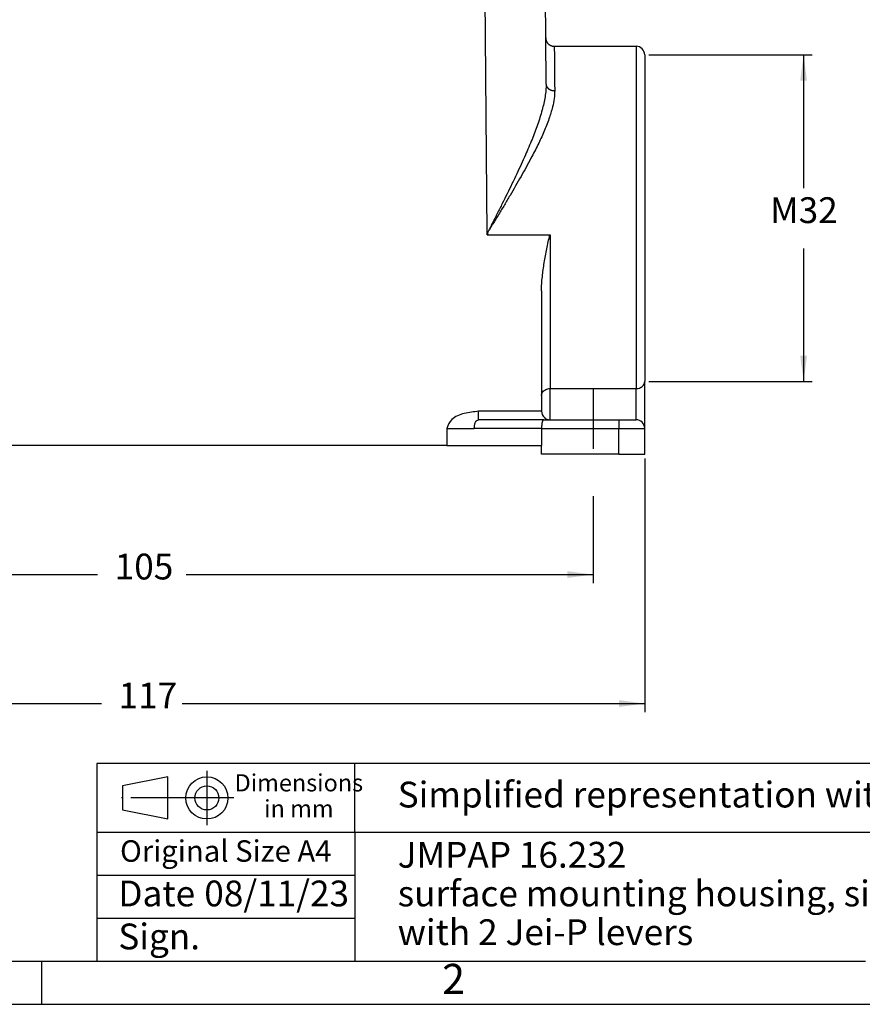
# Model space of a CAD drawing. Units: millimetres. Extents: x 1784 to 2081, y -463 to -253.
# Drawn here: x 1882 to 1980, y -463 to -348 of the extents above; entities that cross this region are included whole.
import ezdxf

# ---------------------------------------------------------------- set-up
doc = ezdxf.new("R2010")
doc.units = ezdxf.units.MM
doc.linetypes.add('DASHED', pattern=[15, 7, -8])
doc.linetypes.add('DOT_CENTER', pattern=[14, 12, -1, 0, -1])
doc.layers.add('1', color=7, linetype='Continuous')
doc.styles.add('CONVERTER_11', font='simplex.shx', dxfattribs={"width": 0.95})
doc.styles.add('CONVERTER_12', font='ARIAL.TTF', dxfattribs={"width": 1.38})
doc.styles.add('CONVERTER_13', font='ARIAL.TTF', dxfattribs={"width": 1.2})
doc.dimstyles.new('ME10_DIM_12', dxfattribs={"dimtxt": 3, "dimasz": 3, "dimexe": 1, "dimexo": 0.5, "dimgap": 2, "dimtad": 0, "dimtih": 1, "dimtoh": 1, "dimdsep": 46, "dimtxsty": 'CONVERTER_11', "dimsah": 1, "dimcen": 0.09, "dimclrd": 2, "dimclre": 2, "dimclrt": 4, "dimadec": 0, "dimazin": 0, "dimtfac": 1, "dimtdec": 4, "dimtix": 1, "dimtmove": 0, "dimatfit": 3, "dimfxl": 1, "dimtolj": 1, "dimtzin": 0, "dimarcsym": 0})
doc.dimstyles.new('ME10_DIM_13', dxfattribs={"dimtxt": 3, "dimasz": 3, "dimexe": 1, "dimexo": 0.5, "dimgap": 2, "dimtad": 0, "dimtih": 1, "dimtoh": 1, "dimdsep": 46, "dimtxsty": 'CONVERTER_11', "dimsah": 1, "dimcen": 0.09, "dimclrd": 2, "dimclre": 2, "dimclrt": 4, "dimadec": 0, "dimazin": 0, "dimtfac": 1, "dimtdec": 4, "dimtix": 1, "dimtmove": 0, "dimatfit": 3, "dimfxl": 1, "dimtolj": 1, "dimtzin": 0, "dimarcsym": 0})
doc.dimstyles.new('ME10_DIM_17', dxfattribs={"dimtxt": 3, "dimasz": 3, "dimexe": 1, "dimexo": 0.5, "dimgap": 2, "dimtad": 0, "dimtih": 1, "dimtoh": 1, "dimdsep": 46, "dimtxsty": 'CONVERTER_11', "dimsah": 1, "dimcen": 0.09, "dimclrd": 2, "dimclre": 2, "dimclrt": 4, "dimadec": 0, "dimazin": 0, "dimtfac": 1, "dimtdec": 4, "dimtix": 1, "dimtmove": 0, "dimatfit": 3, "dimfxl": 1, "dimtolj": 1, "dimtzin": 0, "dimarcsym": 0})

# ---------------------------------------------------------------- blocks, each defined once
blk = doc.blocks.new('*D3')
at = {"layer": '1', "color": 2, "linetype": 'Continuous'}
for p, q in [((1843.93, -403.71), (1843.93, -413.83)), ((1948.93, -403.71), (1948.93, -413.83)), ((1843.93, -412.83), (1891.28, -412.83)), ((1901.58, -412.83), (1948.93, -412.83))]:
    blk.add_line(p, q, dxfattribs=at)
at = {"layer": '1', "color": 2}
for points in [[(1846.93, -412.43), (1846.93, -413.22), (1843.93, -412.83)], [(1945.93, -413.22), (1945.93, -412.43), (1948.93, -412.83)]]:
    blk.add_solid(points, dxfattribs=at)
at = {"layer": '1', "color": 4, "insert": (1893.28, -414.33), "char_height": 3, "attachment_point": 7, "rotation": 0.0001, "line_spacing_factor": 0.60024, "style": 'CONVERTER_11'}
blk.add_mtext('105', dxfattribs=at)
blk = doc.blocks.new('*D4')
at = {"layer": '1', "color": 2, "linetype": 'Continuous'}
for p, q in [((1837.93, -399.33), (1837.93, -428.83)), ((1954.93, -399.33), (1954.93, -428.83)), ((1837.93, -427.83), (1891.73, -427.83)), ((1901.13, -427.83), (1954.93, -427.83))]:
    blk.add_line(p, q, dxfattribs=at)
at = {"layer": '1', "color": 2}
for points in [[(1840.93, -427.43), (1840.93, -428.22), (1837.93, -427.83)], [(1951.93, -428.22), (1951.93, -427.43), (1954.93, -427.83)]]:
    blk.add_solid(points, dxfattribs=at)
at = {"layer": '1', "color": 4, "insert": (1893.73, -429.33), "char_height": 3, "attachment_point": 7, "rotation": 0.0001, "line_spacing_factor": 0.60024, "style": 'CONVERTER_11'}
blk.add_mtext('117', dxfattribs=at)
blk = doc.blocks.new('*D8')
at = {"layer": '1', "color": 2, "linetype": 'Continuous'}
for p, q in [((1955.43, -352.39), (1974.42, -352.39)), ((1973.42, -352.39), (1973.42, -367.89)), ((1973.42, -374.89), (1973.42, -390.38)), ((1955.43, -390.38), (1974.42, -390.38))]:
    blk.add_line(p, q, dxfattribs=at)
at = {"layer": '1', "color": 2}
for points in [[(1973.81, -355.39), (1973.02, -355.39), (1973.42, -352.39)], [(1973.02, -387.38), (1973.81, -387.38), (1973.42, -390.38)]]:
    blk.add_solid(points, dxfattribs=at)
at = {"layer": '1', "color": 4, "insert": (1969.52, -372.89), "char_height": 3, "attachment_point": 7, "rotation": 0.0001, "line_spacing_factor": 0.60024, "style": 'CONVERTER_11'}
blk.add_mtext('M32', dxfattribs=at)

msp = doc.modelspace()

# ---------------------------------------------------------------- linework, layer by layer
at = {"color": 2, "linetype": 'Continuous'}
for p, q in [((1943.415, -350.401), (1943.179, -323.328)), ((1936.614, -373.136), (1936.193, -324.835)), ((1943.462, -355.801), (1943.415, -350.401)), ((1944.415, -351.392), (1953.929, -351.392)), ((1953.929, -351.392), (1953.929, -391.198)), ((1954.929, -352.392), (1954.929, -390.384)), ((1936.616, -373.328), (1936.614, -373.136)), ((1936.616, -373.328), (1936.724, -373.328)), ((1936.724, -373.328), (1943.888, -373.328)), ((1943.888, -373.328), (1943.929, -373.328)), ((1943.929, -373.328), (1943.929, -391.198)), ((1942.929, -379.835), (1942.929, -392.013)), ((1954.929, -395.828), (1954.929, -390.384)), ((1943.929, -391.198), (1953.929, -391.198)), ((1943.929, -394.828), (1943.929, -391.198)), ((1953.929, -394.828), (1953.929, -391.198)), ((1942.929, -392.013), (1942.929, -393.828)), ((1942.929, -393.836), (1935.602, -393.836)), ((1943.197, -394.828), (1935.602, -394.828)), ((1943.197, -394.828), (1943.929, -394.828)), ((1943.929, -394.828), (1951.929, -394.828)), ((1951.929, -394.828), (1951.929, -395.828)), ((1951.929, -394.828), (1953.929, -394.828)), ((1931.901, -395.828), (1931.931, -397.828)), ((1942.929, -395.828), (1935.102, -395.828)), ((1942.929, -395.828), (1942.929, -397.828)), ((1942.929, -395.828), (1951.929, -395.828)), ((1951.929, -398.828), (1951.929, -395.828)), ((1951.929, -395.828), (1954.929, -395.828)), ((1954.929, -398.828), (1954.929, -395.828)), ((1931.931, -397.828), (1860.927, -397.828)), ((1931.931, -397.828), (1942.929, -397.828)), ((1942.929, -398.828), (1942.929, -397.828)), ((1951.929, -398.828), (1942.929, -398.828)), ((1951.929, -398.828), (1954.929, -398.828))]:
    msp.add_line(p, q, dxfattribs=at)
for centre, start, end in [((1953.929, -352.392), 0, 90), ((1943.929, -393.828), 180, 180.5), ((1943.929, -393.828), 180.5, 270), ((1953.929, -395.828), 0, 90)]:
    msp.add_arc(centre, 1, start, end, dxfattribs=at)
for points, knots in [([(1943.415, -350.401), (1943.416, -350.431), (1943.419, -350.496), (1943.433, -350.59), (1943.458, -350.687), (1943.49, -350.776), (1943.534, -350.867), (1943.582, -350.948), (1943.642, -351.029), (1943.708, -351.102), (1943.783, -351.169), (1943.862, -351.227), (1943.946, -351.277), (1944.037, -351.319), (1944.129, -351.352), (1944.221, -351.374), (1944.315, -351.389), (1944.38, -351.391), (1944.415, -351.392)], [0, 0, 0, 0, 0.0892634, 0.1952021, 0.2844435, 0.3903464, 0.4796072, 0.5855466, 0.6747983, 0.7807192, 0.8783089, 0.9758987, 1.0734885, 1.1710788, 1.2770062, 1.366263, 1.4555201, 1.5614515, 1.5614515, 1.5614515, 1.5614515]), ([(1944.415, -351.392), (1944.417, -351.614), (1944.421, -352.058), (1944.43, -353.044), (1944.444, -354.544), (1944.456, -355.821), (1944.462, -356.557)], [0, 0, 0, 0, 0.6659626, 1.3319252, 2.9583349, 5.1651295, 5.1651295, 5.1651295, 5.1651295]), ([(1943.462, -355.801), (1943.457, -356.036), (1943.447, -356.526), (1943.312, -357.532), (1943.005, -358.884), (1942.478, -360.532), (1941.815, -362.272), (1941.006, -364.173), (1940.035, -366.28), (1939.121, -368.158), (1938.36, -369.688), (1937.879, -370.642), (1937.491, -371.409), (1937.248, -371.889), (1937.053, -372.273), (1936.906, -372.562), (1936.76, -372.849), (1936.662, -373.041), (1936.614, -373.136)], [0, 0, 0, 0, 0.7030187, 1.4703661, 3.0391435, 4.8563326, 6.6582514, 8.6234089, 11.0532053, 13.6169874, 14.8893177, 16.1793431, 16.821657, 17.4684235, 17.7912105, 18.1140077, 18.4407819, 18.7599453, 18.7599453, 18.7599453, 18.7599453]), ([(1943.462, -355.801), (1943.463, -355.813), (1943.463, -355.835), (1943.467, -355.87), (1943.472, -355.905), (1943.48, -355.94), (1943.49, -355.975), (1943.502, -356.011), (1943.517, -356.046), (1943.534, -356.081), (1943.554, -356.116), (1943.576, -356.151), (1943.601, -356.184), (1943.623, -356.211), (1943.642, -356.233), (1943.657, -356.249), (1943.673, -356.264), (1943.689, -356.28), (1943.705, -356.295), (1943.722, -356.309), (1943.74, -356.324), (1943.758, -356.338), (1943.776, -356.351), (1943.795, -356.364), (1943.815, -356.377), (1943.841, -356.394), (1943.875, -356.414), (1943.917, -356.436), (1943.96, -356.456), (1944.005, -356.474), (1944.05, -356.491), (1944.096, -356.505), (1944.142, -356.518), (1944.188, -356.529), (1944.235, -356.538), (1944.281, -356.545), (1944.327, -356.551), (1944.373, -356.554), (1944.418, -356.557), (1944.448, -356.557), (1944.462, -356.557)], [0, 0, 0, 0, 0.033981, 0.0686046, 0.1039037, 0.1399111, 0.1766593, 0.2141783, 0.252495, 0.2916313, 0.331603, 0.372418, 0.4140758, 0.456566, 0.4781191, 0.4998717, 0.5218194, 0.5439571, 0.5662793, 0.5887795, 0.6114507, 0.6342853, 0.657275, 0.6804108, 0.7036833, 0.7270825, 0.7742154, 0.8217238, 0.8695127, 0.917483, 0.9655326, 1.0135585, 1.0614576, 1.109129, 1.1564748, 1.2034015, 1.2498206, 1.2956502, 1.3408146, 1.3852461, 1.3852461, 1.3852461, 1.3852461]), ([(1944.462, -356.557), (1944.45, -356.857), (1944.425, -357.495), (1944.195, -358.591), (1943.795, -359.895), (1943.21, -361.355), (1942.5, -362.884), (1941.615, -364.613), (1940.53, -366.58), (1939.485, -368.374), (1938.613, -369.837), (1938.063, -370.75), (1937.619, -371.484), (1937.34, -371.942), (1937.117, -372.31), (1936.949, -372.586), (1936.781, -372.862), (1936.669, -373.046), (1936.614, -373.136)], [0, 0, 0, 0, 0.8982813, 1.9146421, 3.346412, 4.9875186, 6.6285905, 8.4030778, 10.8133344, 13.3652556, 14.6337991, 15.9210312, 16.5621629, 17.2079126, 17.5302119, 17.8525353, 18.1791729, 18.4975533, 18.4975533, 18.4975533, 18.4975533]), ([(1936.614, -373.136), (1936.623, -373.152), (1936.641, -373.184), (1936.669, -373.232), (1936.696, -373.28), (1936.715, -373.312), (1936.724, -373.328)], [0, 0, 0, 0, 0.05516799, 0.11033657, 0.16550808, 0.22067978, 0.22067978, 0.22067978, 0.22067978]), ([(1942.929, -379.835), (1942.935, -379.558), (1942.946, -379.008), (1943.02, -378.188), (1943.121, -377.372), (1943.289, -376.292), (1943.545, -374.942), (1943.773, -373.869), (1943.888, -373.328)], [0, 0, 0, 0, 0.8307121, 1.6493865, 2.4676264, 3.2968185, 4.9295297, 6.5885638, 6.5885638, 6.5885638, 6.5885638]), ([(1953.929, -391.198), (1954.016, -391.193), (1954.188, -391.182), (1954.43, -391.099), (1954.64, -390.97), (1954.801, -390.8), (1954.908, -390.6), (1954.922, -390.455), (1954.929, -390.384)], [0, 0, 0, 0, 0.2603034, 0.5148466, 0.7590913, 0.990876, 1.2113016, 1.424894, 1.424894, 1.424894, 1.424894]), ([(1942.929, -392.013), (1942.936, -391.941), (1942.95, -391.796), (1943.057, -391.596), (1943.219, -391.426), (1943.428, -391.298), (1943.67, -391.214), (1943.842, -391.204), (1943.929, -391.198)], [0, 0, 0, 0, 0.2135925, 0.434018, 0.6658027, 0.9100474, 1.1645906, 1.424894, 1.424894, 1.424894, 1.424894]), ([(1935.602, -393.836), (1935.054, -393.897), (1933.982, -394.016), (1932.459, -394.568), (1932.068, -395.45), (1931.901, -395.828)], [0, 0, 0, 0, 1.6766035, 3.2772622, 4.4761691, 4.4761691, 4.4761691, 4.4761691]), ([(1935.602, -394.828), (1935.602, -394.815), (1935.602, -394.79), (1935.602, -394.734), (1935.602, -394.65), (1935.602, -394.516), (1935.602, -394.368), (1935.602, -394.217), (1935.602, -394.096), (1935.602, -393.995), (1935.602, -393.913), (1935.602, -393.862), (1935.602, -393.836)], [0, 0, 0, 0, 0.0376439, 0.07528779, 0.16671679, 0.28981465, 0.47740562, 0.61127799, 0.74391818, 0.83849083, 0.91445592, 0.99127346, 0.99127346, 0.99127346, 0.99127346]), ([(1935.102, -395.828), (1935.109, -395.699), (1935.122, -395.455), (1935.226, -395.141), (1935.377, -394.891), (1935.534, -394.847), (1935.602, -394.828)], [0, 0, 0, 0, 0.3845715, 0.7266213, 0.9973666, 1.2032938, 1.2032938, 1.2032938, 1.2032938]), ([(1943.197, -394.828), (1943.172, -394.837), (1943.109, -394.861), (1943.053, -394.978), (1943, -395.132), (1942.961, -395.338), (1942.934, -395.574), (1942.931, -395.741), (1942.929, -395.828)], [0, 0, 0, 0, 0.0772692, 0.1962496, 0.364579, 0.5760179, 0.8186798, 1.0776598, 1.0776598, 1.0776598, 1.0776598])]:
    msp.add_open_spline(points, degree=3, knots=knots, dxfattribs=at)
msp.add_open_spline([(1931.901, -395.828), (1932.167, -395.828), (1932.701, -395.828), (1933.502, -395.828), (1934.302, -395.828), (1934.836, -395.828), (1935.102, -395.828)], degree=3, dxfattribs=at)
at = {"layer": '1', "color": 2, "linetype": 'DASHED'}
msp.add_line((1948.929, -391.194), (1948.929, -403.206), dxfattribs=at)
at = {"layer": '1', "color": 7, "linetype": 'Continuous'}
for p, q in [((2076.2, -434.8), (1891.2, -434.8)), ((1891.2, -434.8), (1891.2, -457.8)), ((1921.2, -442.8), (1921.2, -434.8)), ((1899.45, -436.35), (1894.2, -437.4)), ((1899.45, -441.25), (1899.45, -436.35)), ((1894.2, -437.4), (1894.2, -440.2)), ((1894.2, -440.2), (1899.45, -441.25)), ((1891.2, -442.8), (2076.2, -442.8)), ((1921.2, -442.8), (1921.2, -457.8)), ((1891.2, -447.8), (1921.2, -447.8)), ((1891.2, -452.8), (1921.2, -452.8)), ((1789.2, -457.8), (1884.8, -457.8)), ((1884.8, -457.8), (1980.6, -457.8)), ((1884.8, -462.8), (1884.8, -457.8)), ((1784.2, -462.8), (2081.2, -462.8))]:
    msp.add_line(p, q, dxfattribs=at)
at = {"layer": '1', "color": 7, "linetype": 'DOT_CENTER'}
for p, q in [((1904, -435.65), (1904, -441.95)), ((1907.15, -438.8), (1893.5, -438.8))]:
    msp.add_line(p, q, dxfattribs=at)
at = {"layer": '1', "color": 7, "linetype": 'Continuous'}
for radius in [2.45, 1.4]:
    msp.add_circle((1904, -438.8), radius, dxfattribs=at)

# ---------------------------------------------------------------- texts
at = {"layer": '1', "color": 7}
for s, insert, char_height, attachment_point, line_spacing_factor, style in [('Dimensions', (1914.7, -437.3), 2, 5, 0.90036, 'CONVERTER_13'), ('Simplified representation with dimensions without tolerance', (1926.2, -438.8), 3, 4, 0.90036, 'CONVERTER_13'), ('in mm', (1914.7, -440.3), 2, 5, 0.60024, 'CONVERTER_13'), ('Original Size A4', (1906.2, -445.3), 2.5, 5, 0.60024, 'CONVERTER_12'), ('JMPAP 16.232\\Psurface mounting housing, size "77.27", 2x M32 side entries,\\Pwith 2 Jei-P levers', (1926.2, -450.3), 3, 4, 0.90036, 'CONVERTER_13'), ('Date', (1893.7, -450.3), 3, 4, 1.320528, 'CONVERTER_13'), ('08/11/23', (1903.7, -450.3), 3, 4, 1.320528, 'CONVERTER_13'), ('Sign.', (1893.7, -455.3), 3, 4, 1.320528, 'CONVERTER_13'), ('2', (1932.7, -460.3), 3.5, 5, 1.320528, 'CONVERTER_13')]:
    msp.add_mtext(s, dxfattribs=dict(at, insert=insert, char_height=char_height, attachment_point=attachment_point, line_spacing_factor=line_spacing_factor, style=style))

# ---------------------------------------------------------------- dimensions: what is measured, and where the dimension line sits
at = {"layer": '1'}
dim = msp.add_linear_dim(base=(1973.416, -352.392), p1=(1954.929, -390.384), p2=(1954.929, -352.392), angle=90, text='M32', dimstyle='ME10_DIM_17', dxfattribs=at)
dim.commit()
dim.dimension.update_dxf_attribs({"geometry": '*D8', "text_midpoint": (1973.416, -371.388), "text_rotation": 0.00014})
for base, p1, p2, dimstyle, picture, middle in [((1837.929, -427.828), (1954.929, -398.828), (1837.929, -398.828), 'ME10_DIM_13', '*D4', (1896.429, -427.828)), ((1843.929, -412.828), (1948.929, -403.206), (1843.929, -403.206), 'ME10_DIM_12', '*D3', (1896.429, -412.828))]:
    dim = msp.add_linear_dim(base=base, p1=p1, p2=p2, dimstyle=dimstyle, dxfattribs=at)
    dim.commit()
    dim.dimension.update_dxf_attribs({"geometry": picture, "text_midpoint": middle, "text_rotation": 0.00014})

doc.saveas('drawing.dxf')
